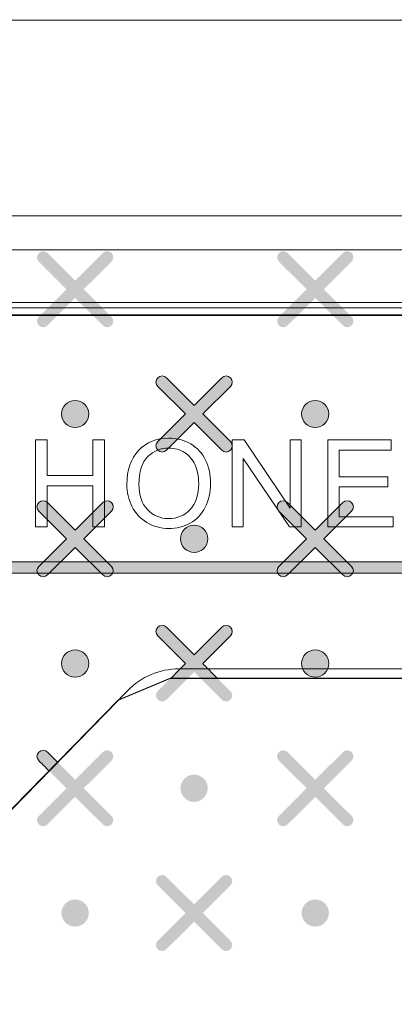
# Model space of a CAD drawing. Units: millimetres. Extents: x 0 to 1561, y 0 to 1020.
# Drawn here: x 493 to 498, y 633 to 647 of the extents above; entities that cross this region are included whole.
import ezdxf

# ---------------------------------------------------------------- set-up
doc = ezdxf.new("R2010")
doc.units = ezdxf.units.MM
doc.header["$PDSIZE"] = -1
doc.layers.add('레이어 1', color=7, linetype='Continuous', lineweight=0)
doc.styles.add('SLDTEXTSTYLE0', font='txt')
doc.dimstyles.new('ISO-25', dxfattribs={"dimtxt": 2.5, "dimasz": 2.5, "dimexe": 1.25, "dimexo": 0.625, "dimtad": 1, "dimtxsty": 'SLDTEXTSTYLE0', "dimcen": 2.5, "dimadec": 0, "dimazin": 0, "dimtfac": 1, "dimtmove": 0, "dimatfit": 3, "dimfxl": 1, "dimarcsym": 0})

# ---------------------------------------------------------------- blocks, each defined once
blk = doc.blocks.new('*D18')
at = {"color": 0, "lineweight": -2, "transparency": 16777216}
for p, q in [((487.636, 649.337), (549.317, 649.337)), ((548.067, 644.337), (548.067, 609.237)), ((492.789, 604.237), (549.317, 604.237))]:
    blk.add_line(p, q, dxfattribs=at)
at = {"color": 0, "transparency": 16777216}
for points in [[(547.234, 644.337), (548.901, 644.337), (548.067, 649.337)], [(547.234, 609.237), (548.901, 609.237), (548.067, 604.237)]]:
    blk.add_solid(points, dxfattribs=at)
at = {"layer": 'Defpoints', "color": 0, "transparency": 16777216}
for p in [(487.011, 649.337), (492.164, 604.237), (548.067, 604.237)]:
    blk.add_point(p, dxfattribs=at)
at = {"color": 0, "transparency": 16777216, "insert": (542.442, 626.639), "char_height": 10, "attachment_point": 5, "rotation": 90, "style": 'SLDTEXTSTYLE0'}
blk.add_mtext('44', dxfattribs=at)
blk = doc.blocks.new('Block_2')
at = {"layer": '레이어 1', "true_color": 0x89898a, "transparency": 33554687}
h = blk.add_hatch(color=252, dxfattribs=at)
edge = h.paths.add_edge_path()
edge.add_spline(control_points=[(167.5678, -303.051), (167.5678, -303.051), (167.5678, -303.051), (167.5678, -303.051), (167.5749, -303.058), (167.5748, -303.0696), (167.5677, -303.0766), (167.5677, -303.0766), (167.4852, -303.1589), (167.4852, -303.1589), (167.4852, -303.1589), (167.5677, -303.2412), (167.5677, -303.2412), (167.5748, -303.2482), (167.5748, -303.2597), (167.5677, -303.2668), (167.5606, -303.2739), (167.5491, -303.2739), (167.542, -303.2668), (167.542, -303.2668), (167.4596, -303.1844), (167.4596, -303.1844), (167.4596, -303.1844), (167.3771, -303.2668), (167.3771, -303.2668), (167.3701, -303.2739), (167.3586, -303.2739), (167.3515, -303.2668), (167.3443, -303.2598), (167.3443, -303.2482), (167.3515, -303.2412), (167.3515, -303.2412), (167.434, -303.1589), (167.434, -303.1589), (167.434, -303.1589), (167.3515, -303.0766), (167.3515, -303.0766), (167.3443, -303.0695), (167.3443, -303.058), (167.3515, -303.0509), (167.3585, -303.0439), (167.3701, -303.0439), (167.3771, -303.0509), (167.3771, -303.0509), (167.4596, -303.1333), (167.4596, -303.1333), (167.4596, -303.1333), (167.542, -303.051), (167.542, -303.051), (167.5491, -303.0439), (167.5607, -303.0439), (167.5678, -303.051)], knot_values=[0, 0, 0, 0, 1, 1, 1, 2, 2, 2, 3, 3, 3, 4, 4, 4, 5, 5, 5, 6, 6, 6, 7, 7, 7, 8, 8, 8, 9, 9, 9, 10, 10, 10, 11, 11, 11, 12, 12, 12, 13, 13, 13, 14, 14, 14, 15, 15, 15, 16, 16, 16, 17, 17, 17, 17], degree=3, periodic=0)
edge.add_line((167.5678, -303.051), (167.5678, -303.051))
h = blk.add_hatch(color=252, dxfattribs=at)
edge = h.paths.add_edge_path()
edge.add_spline(control_points=[(168.2821, -303.051), (168.2821, -303.051), (168.2821, -303.051), (168.2821, -303.051), (168.2892, -303.058), (168.2891, -303.0696), (168.282, -303.0766), (168.282, -303.0766), (168.1995, -303.1589), (168.1995, -303.1589), (168.1995, -303.1589), (168.282, -303.2412), (168.282, -303.2412), (168.2891, -303.2482), (168.2891, -303.2597), (168.282, -303.2668), (168.2749, -303.2739), (168.2634, -303.2739), (168.2564, -303.2668), (168.2564, -303.2668), (168.1739, -303.1844), (168.1739, -303.1844), (168.1739, -303.1844), (168.0914, -303.2668), (168.0914, -303.2668), (168.0844, -303.2739), (168.0729, -303.2739), (168.0658, -303.2668), (168.0587, -303.2598), (168.0587, -303.2482), (168.0658, -303.2412), (168.0658, -303.2412), (168.1483, -303.1589), (168.1483, -303.1589), (168.1483, -303.1589), (168.0658, -303.0766), (168.0658, -303.0766), (168.0587, -303.0695), (168.0586, -303.058), (168.0658, -303.0509), (168.0728, -303.0439), (168.0844, -303.0439), (168.0914, -303.0509), (168.0914, -303.0509), (168.1739, -303.1333), (168.1739, -303.1333), (168.1739, -303.1333), (168.2564, -303.051), (168.2564, -303.051), (168.2634, -303.0439), (168.275, -303.0439), (168.2821, -303.051)], knot_values=[0, 0, 0, 0, 1, 1, 1, 2, 2, 2, 3, 3, 3, 4, 4, 4, 5, 5, 5, 6, 6, 6, 7, 7, 7, 8, 8, 8, 9, 9, 9, 10, 10, 10, 11, 11, 11, 12, 12, 12, 13, 13, 13, 14, 14, 14, 15, 15, 15, 16, 16, 16, 17, 17, 17, 17], degree=3, periodic=0)
edge.add_line((168.2821, -303.051), (168.2821, -303.051))
h = blk.add_hatch(color=252, dxfattribs=at)
edge = h.paths.add_edge_path()
edge.add_spline(control_points=[(167.9217, -303.4227), (167.9217, -303.4227), (167.9217, -303.4227), (167.9217, -303.4227), (167.9288, -303.4296), (167.9288, -303.4412), (167.9216, -303.4482), (167.9216, -303.4482), (167.8392, -303.5305), (167.8392, -303.5305), (167.8392, -303.5305), (167.9216, -303.6128), (167.9216, -303.6128), (167.9288, -303.6198), (167.9288, -303.6314), (167.9216, -303.6384), (167.9146, -303.6455), (167.9031, -303.6455), (167.896, -303.6384), (167.896, -303.6384), (167.8135, -303.5561), (167.8135, -303.5561), (167.8135, -303.5561), (167.7311, -303.6384), (167.7311, -303.6384), (167.724, -303.6455), (167.7125, -303.6455), (167.7055, -303.6384), (167.6983, -303.6314), (167.6983, -303.6198), (167.7055, -303.6128), (167.7055, -303.6128), (167.7879, -303.5305), (167.7879, -303.5305), (167.7879, -303.5305), (167.7055, -303.4482), (167.7055, -303.4482), (167.6983, -303.4411), (167.6983, -303.4296), (167.7055, -303.4226), (167.7125, -303.4155), (167.724, -303.4155), (167.731, -303.4226), (167.731, -303.4226), (167.8136, -303.505), (167.8136, -303.505), (167.8136, -303.505), (167.896, -303.4227), (167.896, -303.4227), (167.9031, -303.4155), (167.9146, -303.4155), (167.9217, -303.4227)], knot_values=[0, 0, 0, 0, 1, 1, 1, 2, 2, 2, 3, 3, 3, 4, 4, 4, 5, 5, 5, 6, 6, 6, 7, 7, 7, 8, 8, 8, 9, 9, 9, 10, 10, 10, 11, 11, 11, 12, 12, 12, 13, 13, 13, 14, 14, 14, 15, 15, 15, 16, 16, 16, 17, 17, 17, 17], degree=3, periodic=0)
edge.add_line((167.9217, -303.4227), (167.9217, -303.4227))
h = blk.add_hatch(color=252, dxfattribs=at)
edge = h.paths.add_edge_path()
edge.add_spline(control_points=[(167.4596, -303.49), (167.482, -303.49), (167.5002, -303.5081), (167.5002, -303.5305), (167.5002, -303.5528), (167.482, -303.571), (167.4596, -303.571), (167.4372, -303.571), (167.419, -303.5528), (167.419, -303.5305), (167.419, -303.5081), (167.4372, -303.49), (167.4596, -303.49)], knot_values=[0, 0, 0, 0, 1, 1, 1, 2, 2, 2, 3, 3, 3, 4, 4, 4, 4], degree=3, periodic=0)
edge.add_line((167.4596, -303.49), (167.4596, -303.49))
h = blk.add_hatch(color=252, dxfattribs=at)
edge = h.paths.add_edge_path()
edge.add_spline(control_points=[(168.1739, -303.49), (168.1963, -303.49), (168.2145, -303.5081), (168.2145, -303.5305), (168.2145, -303.5528), (168.1963, -303.571), (168.1739, -303.571), (168.1515, -303.571), (168.1334, -303.5528), (168.1334, -303.5305), (168.1334, -303.5081), (168.1515, -303.49), (168.1739, -303.49)], knot_values=[0, 0, 0, 0, 1, 1, 1, 2, 2, 2, 3, 3, 3, 4, 4, 4, 4], degree=3, periodic=0)
edge.add_line((168.1739, -303.49), (168.1739, -303.49))
h = blk.add_hatch(color=252, dxfattribs=at)
edge = h.paths.add_edge_path()
edge.add_spline(control_points=[(167.5678, -303.7943), (167.5678, -303.7943), (167.5678, -303.7943), (167.5678, -303.7943), (167.5749, -303.8013), (167.5748, -303.8128), (167.5677, -303.8198), (167.5677, -303.8198), (167.4852, -303.9021), (167.4852, -303.9021), (167.4852, -303.9021), (167.5677, -303.9845), (167.5677, -303.9845), (167.5748, -303.9915), (167.5748, -304.003), (167.5677, -304.01), (167.5606, -304.0171), (167.5491, -304.0171), (167.542, -304.01), (167.542, -304.01), (167.4596, -303.9277), (167.4596, -303.9277), (167.4596, -303.9277), (167.3771, -304.01), (167.3771, -304.01), (167.3701, -304.0171), (167.3586, -304.0171), (167.3515, -304.01), (167.3443, -304.003), (167.3443, -303.9915), (167.3515, -303.9845), (167.3515, -303.9845), (167.434, -303.9021), (167.434, -303.9021), (167.434, -303.9021), (167.3515, -303.8198), (167.3515, -303.8198), (167.3443, -303.8128), (167.3443, -303.8013), (167.3515, -303.7942), (167.3585, -303.7871), (167.3701, -303.7871), (167.3771, -303.7942), (167.3771, -303.7942), (167.4596, -303.8766), (167.4596, -303.8766), (167.4596, -303.8766), (167.542, -303.7943), (167.542, -303.7943), (167.5491, -303.7871), (167.5607, -303.7871), (167.5678, -303.7943)], knot_values=[0, 0, 0, 0, 1, 1, 1, 2, 2, 2, 3, 3, 3, 4, 4, 4, 5, 5, 5, 6, 6, 6, 7, 7, 7, 8, 8, 8, 9, 9, 9, 10, 10, 10, 11, 11, 11, 12, 12, 12, 13, 13, 13, 14, 14, 14, 15, 15, 15, 16, 16, 16, 17, 17, 17, 17], degree=3, periodic=0)
edge.add_line((167.5678, -303.7943), (167.5678, -303.7943))
h = blk.add_hatch(color=252, dxfattribs=at)
edge = h.paths.add_edge_path()
edge.add_spline(control_points=[(168.2821, -303.7943), (168.2821, -303.7943), (168.2821, -303.7943), (168.2821, -303.7943), (168.2892, -303.8013), (168.2891, -303.8128), (168.282, -303.8198), (168.282, -303.8198), (168.1995, -303.9021), (168.1995, -303.9021), (168.1995, -303.9021), (168.282, -303.9845), (168.282, -303.9845), (168.2891, -303.9915), (168.2891, -304.003), (168.282, -304.01), (168.2749, -304.0171), (168.2634, -304.0171), (168.2564, -304.01), (168.2564, -304.01), (168.1739, -303.9277), (168.1739, -303.9277), (168.1739, -303.9277), (168.0914, -304.01), (168.0914, -304.01), (168.0844, -304.0171), (168.0729, -304.0171), (168.0658, -304.01), (168.0587, -304.003), (168.0587, -303.9915), (168.0658, -303.9845), (168.0658, -303.9845), (168.1483, -303.9021), (168.1483, -303.9021), (168.1483, -303.9021), (168.0658, -303.8198), (168.0658, -303.8198), (168.0587, -303.8128), (168.0586, -303.8013), (168.0658, -303.7942), (168.0728, -303.7871), (168.0844, -303.7871), (168.0914, -303.7942), (168.0914, -303.7942), (168.1739, -303.8766), (168.1739, -303.8766), (168.1739, -303.8766), (168.2564, -303.7943), (168.2564, -303.7943), (168.2634, -303.7871), (168.275, -303.7871), (168.2821, -303.7943)], knot_values=[0, 0, 0, 0, 1, 1, 1, 2, 2, 2, 3, 3, 3, 4, 4, 4, 5, 5, 5, 6, 6, 6, 7, 7, 7, 8, 8, 8, 9, 9, 9, 10, 10, 10, 11, 11, 11, 12, 12, 12, 13, 13, 13, 14, 14, 14, 15, 15, 15, 16, 16, 16, 17, 17, 17, 17], degree=3, periodic=0)
edge.add_line((168.2821, -303.7943), (168.2821, -303.7943))
h = blk.add_hatch(color=252, dxfattribs=at)
edge = h.paths.add_edge_path()
edge.add_spline(control_points=[(167.8136, -303.8616), (167.836, -303.8616), (167.8541, -303.8798), (167.8541, -303.9021), (167.8541, -303.9245), (167.836, -303.9426), (167.8136, -303.9426), (167.7912, -303.9426), (167.773, -303.9245), (167.773, -303.9021), (167.773, -303.8798), (167.7912, -303.8616), (167.8136, -303.8616)], knot_values=[0, 0, 0, 0, 1, 1, 1, 2, 2, 2, 3, 3, 3, 4, 4, 4, 4], degree=3, periodic=0)
edge.add_line((167.8136, -303.8616), (167.8136, -303.8616))
h = blk.add_hatch(color=252, dxfattribs=at)
edge = h.paths.add_edge_path()
edge.add_spline(control_points=[(167.9217, -304.1659), (167.9217, -304.1659), (167.9217, -304.1659), (167.9217, -304.1659), (167.9288, -304.1729), (167.9288, -304.1844), (167.9216, -304.1914), (167.9216, -304.1914), (167.8392, -304.2737), (167.8392, -304.2737), (167.8392, -304.2737), (167.9216, -304.3561), (167.9216, -304.3561), (167.9288, -304.3631), (167.9288, -304.3746), (167.9216, -304.3816), (167.9146, -304.3888), (167.9031, -304.3888), (167.896, -304.3816), (167.896, -304.3816), (167.8135, -304.2993), (167.8135, -304.2993), (167.8135, -304.2993), (167.7311, -304.3816), (167.7311, -304.3816), (167.724, -304.3888), (167.7125, -304.3888), (167.7055, -304.3816), (167.6983, -304.3747), (167.6983, -304.3631), (167.7055, -304.3561), (167.7055, -304.3561), (167.7879, -304.2738), (167.7879, -304.2738), (167.7879, -304.2738), (167.7055, -304.1914), (167.7055, -304.1914), (167.6983, -304.1844), (167.6983, -304.1729), (167.7055, -304.1658), (167.7125, -304.1588), (167.724, -304.1588), (167.731, -304.1658), (167.731, -304.1658), (167.8136, -304.2482), (167.8136, -304.2482), (167.8136, -304.2482), (167.896, -304.1659), (167.896, -304.1659), (167.9031, -304.1588), (167.9146, -304.1588), (167.9217, -304.1659)], knot_values=[0, 0, 0, 0, 1, 1, 1, 2, 2, 2, 3, 3, 3, 4, 4, 4, 5, 5, 5, 6, 6, 6, 7, 7, 7, 8, 8, 8, 9, 9, 9, 10, 10, 10, 11, 11, 11, 12, 12, 12, 13, 13, 13, 14, 14, 14, 15, 15, 15, 16, 16, 16, 17, 17, 17, 17], degree=3, periodic=0)
edge.add_line((167.9217, -304.1659), (167.9217, -304.1659))
h = blk.add_hatch(color=252, dxfattribs=at)
edge = h.paths.add_edge_path()
edge.add_spline(control_points=[(167.4596, -304.2333), (167.482, -304.2333), (167.5002, -304.2514), (167.5002, -304.2737), (167.5002, -304.2961), (167.482, -304.3142), (167.4596, -304.3142), (167.4372, -304.3142), (167.419, -304.2961), (167.419, -304.2737), (167.419, -304.2514), (167.4372, -304.2333), (167.4596, -304.2333)], knot_values=[0, 0, 0, 0, 1, 1, 1, 2, 2, 2, 3, 3, 3, 4, 4, 4, 4], degree=3, periodic=0)
edge.add_line((167.4596, -304.2333), (167.4596, -304.2333))
h = blk.add_hatch(color=252, dxfattribs=at)
edge = h.paths.add_edge_path()
edge.add_spline(control_points=[(168.1739, -304.2333), (168.1963, -304.2333), (168.2145, -304.2514), (168.2145, -304.2737), (168.2145, -304.2961), (168.1963, -304.3142), (168.1739, -304.3142), (168.1515, -304.3142), (168.1334, -304.2961), (168.1334, -304.2737), (168.1334, -304.2514), (168.1515, -304.2333), (168.1739, -304.2333)], knot_values=[0, 0, 0, 0, 1, 1, 1, 2, 2, 2, 3, 3, 3, 4, 4, 4, 4], degree=3, periodic=0)
edge.add_line((168.1739, -304.2333), (168.1739, -304.2333))
h = blk.add_hatch(color=252, dxfattribs=at)
edge = h.paths.add_edge_path()
edge.add_spline(control_points=[(167.5678, -304.5375), (167.5678, -304.5375), (167.5678, -304.5375), (167.5678, -304.5375), (167.5749, -304.5445), (167.5748, -304.5561), (167.5677, -304.5631), (167.5677, -304.5631), (167.4852, -304.6453), (167.4852, -304.6453), (167.4852, -304.6453), (167.5677, -304.7277), (167.5677, -304.7277), (167.5748, -304.7347), (167.5748, -304.7462), (167.5677, -304.7532), (167.5606, -304.7604), (167.5491, -304.7604), (167.542, -304.7532), (167.542, -304.7532), (167.4596, -304.6709), (167.4596, -304.6709), (167.4596, -304.6709), (167.3771, -304.7532), (167.3771, -304.7532), (167.3701, -304.7604), (167.3586, -304.7604), (167.3515, -304.7532), (167.3443, -304.7463), (167.3443, -304.7347), (167.3515, -304.7277), (167.3515, -304.7277), (167.434, -304.6454), (167.434, -304.6454), (167.434, -304.6454), (167.3515, -304.5631), (167.3515, -304.5631), (167.3443, -304.556), (167.3443, -304.5445), (167.3515, -304.5374), (167.3585, -304.5304), (167.3701, -304.5304), (167.3771, -304.5374), (167.3771, -304.5374), (167.4596, -304.6198), (167.4596, -304.6198), (167.4596, -304.6198), (167.542, -304.5375), (167.542, -304.5375), (167.5491, -304.5304), (167.5607, -304.5304), (167.5678, -304.5375)], knot_values=[0, 0, 0, 0, 1, 1, 1, 2, 2, 2, 3, 3, 3, 4, 4, 4, 5, 5, 5, 6, 6, 6, 7, 7, 7, 8, 8, 8, 9, 9, 9, 10, 10, 10, 11, 11, 11, 12, 12, 12, 13, 13, 13, 14, 14, 14, 15, 15, 15, 16, 16, 16, 17, 17, 17, 17], degree=3, periodic=0)
edge.add_line((167.5678, -304.5375), (167.5678, -304.5375))
h = blk.add_hatch(color=252, dxfattribs=at)
edge = h.paths.add_edge_path()
edge.add_spline(control_points=[(168.2821, -304.5375), (168.2821, -304.5375), (168.2821, -304.5375), (168.2821, -304.5375), (168.2892, -304.5445), (168.2891, -304.5561), (168.282, -304.5631), (168.282, -304.5631), (168.1995, -304.6453), (168.1995, -304.6453), (168.1995, -304.6453), (168.282, -304.7277), (168.282, -304.7277), (168.2891, -304.7347), (168.2891, -304.7462), (168.282, -304.7532), (168.2749, -304.7604), (168.2634, -304.7604), (168.2564, -304.7532), (168.2564, -304.7532), (168.1739, -304.6709), (168.1739, -304.6709), (168.1739, -304.6709), (168.0914, -304.7532), (168.0914, -304.7532), (168.0844, -304.7604), (168.0729, -304.7604), (168.0658, -304.7532), (168.0587, -304.7463), (168.0587, -304.7347), (168.0658, -304.7277), (168.0658, -304.7277), (168.1483, -304.6454), (168.1483, -304.6454), (168.1483, -304.6454), (168.0658, -304.5631), (168.0658, -304.5631), (168.0587, -304.556), (168.0586, -304.5445), (168.0658, -304.5374), (168.0728, -304.5304), (168.0844, -304.5304), (168.0914, -304.5374), (168.0914, -304.5374), (168.1739, -304.6198), (168.1739, -304.6198), (168.1739, -304.6198), (168.2564, -304.5375), (168.2564, -304.5375), (168.2634, -304.5304), (168.275, -304.5304), (168.2821, -304.5375)], knot_values=[0, 0, 0, 0, 1, 1, 1, 2, 2, 2, 3, 3, 3, 4, 4, 4, 5, 5, 5, 6, 6, 6, 7, 7, 7, 8, 8, 8, 9, 9, 9, 10, 10, 10, 11, 11, 11, 12, 12, 12, 13, 13, 13, 14, 14, 14, 15, 15, 15, 16, 16, 16, 17, 17, 17, 17], degree=3, periodic=0)
edge.add_line((168.2821, -304.5375), (168.2821, -304.5375))
h = blk.add_hatch(color=252, dxfattribs=at)
edge = h.paths.add_edge_path()
edge.add_spline(control_points=[(167.8136, -304.6049), (167.836, -304.6049), (167.8541, -304.623), (167.8541, -304.6454), (167.8541, -304.6677), (167.836, -304.6858), (167.8136, -304.6858), (167.7912, -304.6858), (167.773, -304.6677), (167.773, -304.6454), (167.773, -304.623), (167.7912, -304.6049), (167.8136, -304.6049)], knot_values=[0, 0, 0, 0, 1, 1, 1, 2, 2, 2, 3, 3, 3, 4, 4, 4, 4], degree=3, periodic=0)
edge.add_line((167.8136, -304.6049), (167.8136, -304.6049))
h = blk.add_hatch(color=252, dxfattribs=at)
edge = h.paths.add_edge_path()
edge.add_spline(control_points=[(167.9217, -304.9091), (167.9217, -304.9091), (167.9217, -304.9091), (167.9217, -304.9091), (167.9288, -304.9161), (167.9288, -304.9277), (167.9216, -304.9347), (167.9216, -304.9347), (167.8392, -305.017), (167.8392, -305.017), (167.8392, -305.017), (167.9216, -305.0993), (167.9216, -305.0993), (167.9288, -305.1063), (167.9288, -305.1179), (167.9216, -305.1249), (167.9146, -305.132), (167.9031, -305.132), (167.896, -305.1249), (167.896, -305.1249), (167.8135, -305.0425), (167.8135, -305.0425), (167.8135, -305.0425), (167.7311, -305.1249), (167.7311, -305.1249), (167.724, -305.132), (167.7125, -305.132), (167.7055, -305.1249), (167.6983, -305.1179), (167.6983, -305.1063), (167.7055, -305.0993), (167.7055, -305.0993), (167.7879, -305.017), (167.7879, -305.017), (167.7879, -305.017), (167.7055, -304.9347), (167.7055, -304.9347), (167.6983, -304.9276), (167.6983, -304.9161), (167.7055, -304.909), (167.7125, -304.902), (167.724, -304.902), (167.731, -304.909), (167.731, -304.909), (167.8136, -304.9914), (167.8136, -304.9914), (167.8136, -304.9914), (167.896, -304.9091), (167.896, -304.9091), (167.9031, -304.902), (167.9146, -304.902), (167.9217, -304.9091)], knot_values=[0, 0, 0, 0, 1, 1, 1, 2, 2, 2, 3, 3, 3, 4, 4, 4, 5, 5, 5, 6, 6, 6, 7, 7, 7, 8, 8, 8, 9, 9, 9, 10, 10, 10, 11, 11, 11, 12, 12, 12, 13, 13, 13, 14, 14, 14, 15, 15, 15, 16, 16, 16, 17, 17, 17, 17], degree=3, periodic=0)
edge.add_line((167.9217, -304.9091), (167.9217, -304.9091))
h = blk.add_hatch(color=252, dxfattribs=at)
edge = h.paths.add_edge_path()
edge.add_spline(control_points=[(167.4596, -304.9765), (167.482, -304.9765), (167.5002, -304.9946), (167.5002, -305.017), (167.5002, -305.0393), (167.482, -305.0574), (167.4596, -305.0574), (167.4372, -305.0574), (167.419, -305.0393), (167.419, -305.017), (167.419, -304.9946), (167.4372, -304.9765), (167.4596, -304.9765)], knot_values=[0, 0, 0, 0, 1, 1, 1, 2, 2, 2, 3, 3, 3, 4, 4, 4, 4], degree=3, periodic=0)
edge.add_line((167.4596, -304.9765), (167.4596, -304.9765))
h = blk.add_hatch(color=252, dxfattribs=at)
edge = h.paths.add_edge_path()
edge.add_spline(control_points=[(168.1739, -304.9765), (168.1963, -304.9765), (168.2145, -304.9946), (168.2145, -305.017), (168.2145, -305.0393), (168.1963, -305.0574), (168.1739, -305.0574), (168.1515, -305.0574), (168.1334, -305.0393), (168.1334, -305.017), (168.1334, -304.9946), (168.1515, -304.9765), (168.1739, -304.9765)], knot_values=[0, 0, 0, 0, 1, 1, 1, 2, 2, 2, 3, 3, 3, 4, 4, 4, 4], degree=3, periodic=0)
edge.add_line((168.1739, -304.9765), (168.1739, -304.9765))
at = {"layer": '레이어 1'}
for points, knots in [([(131.3906, -304.3169), (131.3906, -304.3169), (131.4255, -303.9626), (131.4255, -303.9626), (131.4976, -303.4753), (131.9086, -303.2245), (132.2387, -303.235), (132.2387, -303.235), (170.89, -303.2351), (170.89, -303.2351), (171.2968, -303.239), (171.6538, -303.5303), (171.7046, -303.9851), (171.7046, -303.9851), (171.7381, -304.3169), (171.7381, -304.3169), (171.7381, -304.3169), (167.7423, -304.3169), (167.7423, -304.3169), (167.7423, -304.3169), (167.5882, -304.3817), (167.5882, -304.3817), (167.5882, -304.3817), (166.8133, -305.1751), (166.8133, -305.1751), (166.8133, -305.1751), (166.6592, -305.2399), (166.6592, -305.2399), (166.6592, -305.2399), (136.4695, -305.2399), (136.4695, -305.2399), (136.4136, -305.2402), (136.3619, -305.2199), (136.3154, -305.1751), (136.3154, -305.1751), (135.5406, -304.3817), (135.5406, -304.3817), (135.5089, -304.3503), (135.4564, -304.3191), (135.3864, -304.3169), (135.3864, -304.3169), (131.3906, -304.3169), (131.3906, -304.3169)], [0, 0, 0, 0, 1, 1, 1, 2, 2, 2, 3, 3, 3, 4, 4, 4, 5, 5, 5, 6, 6, 6, 7, 7, 7, 8, 8, 8, 9, 9, 9, 10, 10, 10, 11, 11, 11, 12, 12, 12, 13, 13, 13, 14, 14, 14, 14]), ([(167.9217, -303.4227), (167.9217, -303.4227), (167.9217, -303.4227), (167.9217, -303.4227), (167.9288, -303.4296), (167.9288, -303.4412), (167.9216, -303.4482), (167.9216, -303.4482), (167.8392, -303.5305), (167.8392, -303.5305), (167.8392, -303.5305), (167.9216, -303.6128), (167.9216, -303.6128), (167.9288, -303.6198), (167.9288, -303.6314), (167.9216, -303.6384), (167.9146, -303.6455), (167.9031, -303.6455), (167.896, -303.6384), (167.896, -303.6384), (167.8135, -303.5561), (167.8135, -303.5561), (167.8135, -303.5561), (167.7311, -303.6384), (167.7311, -303.6384), (167.724, -303.6455), (167.7125, -303.6455), (167.7055, -303.6384), (167.6983, -303.6314), (167.6983, -303.6198), (167.7055, -303.6128), (167.7055, -303.6128), (167.7879, -303.5305), (167.7879, -303.5305), (167.7879, -303.5305), (167.7055, -303.4482), (167.7055, -303.4482), (167.6983, -303.4411), (167.6983, -303.4296), (167.7055, -303.4226), (167.7125, -303.4155), (167.724, -303.4155), (167.731, -303.4226), (167.731, -303.4226), (167.8136, -303.505), (167.8136, -303.505), (167.8136, -303.505), (167.896, -303.4227), (167.896, -303.4227), (167.9031, -303.4155), (167.9146, -303.4155), (167.9217, -303.4227)], [0, 0, 0, 0, 1, 1, 1, 2, 2, 2, 3, 3, 3, 4, 4, 4, 5, 5, 5, 6, 6, 6, 7, 7, 7, 8, 8, 8, 9, 9, 9, 10, 10, 10, 11, 11, 11, 12, 12, 12, 13, 13, 13, 14, 14, 14, 15, 15, 15, 16, 16, 16, 17, 17, 17, 17]), ([(167.4596, -303.49), (167.482, -303.49), (167.5002, -303.5081), (167.5002, -303.5305), (167.5002, -303.5528), (167.482, -303.571), (167.4596, -303.571), (167.4372, -303.571), (167.419, -303.5528), (167.419, -303.5305), (167.419, -303.5081), (167.4372, -303.49), (167.4596, -303.49)], [0, 0, 0, 0, 1, 1, 1, 2, 2, 2, 3, 3, 3, 4, 4, 4, 4]), ([(168.1739, -303.49), (168.1963, -303.49), (168.2145, -303.5081), (168.2145, -303.5305), (168.2145, -303.5528), (168.1963, -303.571), (168.1739, -303.571), (168.1515, -303.571), (168.1334, -303.5528), (168.1334, -303.5305), (168.1334, -303.5081), (168.1515, -303.49), (168.1739, -303.49)], [0, 0, 0, 0, 1, 1, 1, 2, 2, 2, 3, 3, 3, 4, 4, 4, 4]), ([(167.5678, -303.7943), (167.5678, -303.7943), (167.5678, -303.7943), (167.5678, -303.7943), (167.5749, -303.8013), (167.5748, -303.8128), (167.5677, -303.8198), (167.5677, -303.8198), (167.4852, -303.9021), (167.4852, -303.9021), (167.4852, -303.9021), (167.5677, -303.9845), (167.5677, -303.9845), (167.5748, -303.9915), (167.5748, -304.003), (167.5677, -304.01), (167.5606, -304.0171), (167.5491, -304.0171), (167.542, -304.01), (167.542, -304.01), (167.4596, -303.9277), (167.4596, -303.9277), (167.4596, -303.9277), (167.3771, -304.01), (167.3771, -304.01), (167.3701, -304.0171), (167.3586, -304.0171), (167.3515, -304.01), (167.3443, -304.003), (167.3443, -303.9915), (167.3515, -303.9845), (167.3515, -303.9845), (167.434, -303.9021), (167.434, -303.9021), (167.434, -303.9021), (167.3515, -303.8198), (167.3515, -303.8198), (167.3443, -303.8128), (167.3443, -303.8013), (167.3515, -303.7942), (167.3585, -303.7871), (167.3701, -303.7871), (167.3771, -303.7942), (167.3771, -303.7942), (167.4596, -303.8766), (167.4596, -303.8766), (167.4596, -303.8766), (167.542, -303.7943), (167.542, -303.7943), (167.5491, -303.7871), (167.5607, -303.7871), (167.5678, -303.7943)], [0, 0, 0, 0, 1, 1, 1, 2, 2, 2, 3, 3, 3, 4, 4, 4, 5, 5, 5, 6, 6, 6, 7, 7, 7, 8, 8, 8, 9, 9, 9, 10, 10, 10, 11, 11, 11, 12, 12, 12, 13, 13, 13, 14, 14, 14, 15, 15, 15, 16, 16, 16, 17, 17, 17, 17]), ([(168.2821, -303.7943), (168.2821, -303.7943), (168.2821, -303.7943), (168.2821, -303.7943), (168.2892, -303.8013), (168.2891, -303.8128), (168.282, -303.8198), (168.282, -303.8198), (168.1995, -303.9021), (168.1995, -303.9021), (168.1995, -303.9021), (168.282, -303.9845), (168.282, -303.9845), (168.2891, -303.9915), (168.2891, -304.003), (168.282, -304.01), (168.2749, -304.0171), (168.2634, -304.0171), (168.2564, -304.01), (168.2564, -304.01), (168.1739, -303.9277), (168.1739, -303.9277), (168.1739, -303.9277), (168.0914, -304.01), (168.0914, -304.01), (168.0844, -304.0171), (168.0729, -304.0171), (168.0658, -304.01), (168.0587, -304.003), (168.0587, -303.9915), (168.0658, -303.9845), (168.0658, -303.9845), (168.1483, -303.9021), (168.1483, -303.9021), (168.1483, -303.9021), (168.0658, -303.8198), (168.0658, -303.8198), (168.0587, -303.8128), (168.0586, -303.8013), (168.0658, -303.7942), (168.0728, -303.7871), (168.0844, -303.7871), (168.0914, -303.7942), (168.0914, -303.7942), (168.1739, -303.8766), (168.1739, -303.8766), (168.1739, -303.8766), (168.2564, -303.7943), (168.2564, -303.7943), (168.2634, -303.7871), (168.275, -303.7871), (168.2821, -303.7943)], [0, 0, 0, 0, 1, 1, 1, 2, 2, 2, 3, 3, 3, 4, 4, 4, 5, 5, 5, 6, 6, 6, 7, 7, 7, 8, 8, 8, 9, 9, 9, 10, 10, 10, 11, 11, 11, 12, 12, 12, 13, 13, 13, 14, 14, 14, 15, 15, 15, 16, 16, 16, 17, 17, 17, 17]), ([(167.8136, -303.8616), (167.836, -303.8616), (167.8541, -303.8798), (167.8541, -303.9021), (167.8541, -303.9245), (167.836, -303.9426), (167.8136, -303.9426), (167.7912, -303.9426), (167.773, -303.9245), (167.773, -303.9021), (167.773, -303.8798), (167.7912, -303.8616), (167.8136, -303.8616)], [0, 0, 0, 0, 1, 1, 1, 2, 2, 2, 3, 3, 3, 4, 4, 4, 4]), ([(167.4596, -304.2333), (167.482, -304.2333), (167.5002, -304.2514), (167.5002, -304.2737), (167.5002, -304.2961), (167.482, -304.3142), (167.4596, -304.3142), (167.4372, -304.3142), (167.419, -304.2961), (167.419, -304.2737), (167.419, -304.2514), (167.4372, -304.2333), (167.4596, -304.2333)], [0, 0, 0, 0, 1, 1, 1, 2, 2, 2, 3, 3, 3, 4, 4, 4, 4]), ([(168.1739, -304.2333), (168.1963, -304.2333), (168.2145, -304.2514), (168.2145, -304.2737), (168.2145, -304.2961), (168.1963, -304.3142), (168.1739, -304.3142), (168.1515, -304.3142), (168.1334, -304.2961), (168.1334, -304.2737), (168.1334, -304.2514), (168.1515, -304.2333), (168.1739, -304.2333)], [0, 0, 0, 0, 1, 1, 1, 2, 2, 2, 3, 3, 3, 4, 4, 4, 4])]:
    blk.add_open_spline(points, degree=3, knots=knots, dxfattribs=at)
for points in [[(167.7055, -304.1914), (167.6983, -304.1844), (167.6983, -304.1729), (167.7055, -304.1658)], [(167.7055, -304.1658), (167.7125, -304.1588), (167.724, -304.1588), (167.731, -304.1658)], [(167.731, -304.1658), (167.731, -304.1658), (167.8136, -304.2482), (167.8136, -304.2482)], [(167.8136, -304.2482), (167.8136, -304.2482), (167.896, -304.1659), (167.896, -304.1659)], [(167.896, -304.1659), (167.9031, -304.1588), (167.9146, -304.1588), (167.9217, -304.1659)], [(167.9217, -304.1659), (167.9288, -304.1729), (167.9288, -304.1844), (167.9216, -304.1914)], [(167.7879, -304.2738), (167.7879, -304.2738), (167.7055, -304.1914), (167.7055, -304.1914)], [(167.9216, -304.1914), (167.9216, -304.1914), (167.8392, -304.2737), (167.8392, -304.2737)], [(167.7448, -304.3169), (167.766, -304.2957), (167.7879, -304.2738), (167.7879, -304.2738)], [(167.8392, -304.2737), (167.8392, -304.2737), (167.8611, -304.2957), (167.8824, -304.3169)], [(167.3515, -304.5631), (167.3443, -304.556), (167.3443, -304.5445), (167.3515, -304.5374)], [(167.3515, -304.5374), (167.3585, -304.5304), (167.3701, -304.5304), (167.3771, -304.5374)], [(167.3771, -304.5374), (167.3771, -304.5374), (167.3908, -304.5511), (167.407, -304.5673)], [(167.3817, -304.5932), (167.3653, -304.5769), (167.3515, -304.5631), (167.3515, -304.5631)]]:
    blk.add_open_spline(points, degree=3, dxfattribs=at)

msp = doc.modelspace()

# ---------------------------------------------------------------- hatches: boundary and pattern name
at = {"layer": '레이어 1', "true_color": 0xd19cc7, "transparency": 33554687}
h = msp.add_hatch(color=9, dxfattribs=at)
h.dxf.hatch_style = 2
h.paths.add_polyline_path([(508.623, 639.217), (458.686, 639.217), (458.686, 639.376), (508.623, 639.376)])

# ---------------------------------------------------------------- linework, layer by layer
at = {"layer": '레이어 1', "lineweight": 5}
for p, q in [((514.68, 647.069), (321.758, 647.069)), ((510.327, 644.291), (326.11, 644.291)), ((510.327, 643.81), (326.11, 643.81)), ((326.11, 643.061), (510.327, 643.061)), ((326.11, 642.986), (510.327, 642.986)), ((514.377, 637.857), (495.325, 637.857)), ((494.59, 637.547), (490.897, 633.759))]:
    msp.add_line(p, q, dxfattribs=at)
at = {"layer": '레이어 1'}
msp.add_lwpolyline([(508.623, 639.217), (458.686, 639.217), (458.686, 639.376), (508.623, 639.376)], close=True, dxfattribs=at)
for points, knots in [([(321.892, 637.727), (321.892, 637.727), (322.058, 639.416), (322.058, 639.416), (322.402, 641.739), (324.361, 642.935), (325.935, 642.885), (325.935, 642.885), (510.203, 642.884), (510.203, 642.884), (512.142, 642.865), (513.844, 641.477), (514.087, 639.309), (514.087, 639.309), (514.246, 637.727), (514.246, 637.727), (514.246, 637.727), (495.196, 637.727), (495.196, 637.727), (495.196, 637.727), (494.462, 637.418), (494.462, 637.418), (494.462, 637.418), (490.767, 633.635), (490.767, 633.635), (490.767, 633.635), (490.033, 633.326), (490.033, 633.326), (490.033, 633.326), (346.105, 633.326), (346.105, 633.326), (345.839, 633.325), (345.592, 633.422), (345.37, 633.635), (345.37, 633.635), (341.677, 637.418), (341.677, 637.418), (341.525, 637.567), (341.275, 637.716), (340.941, 637.727), (340.941, 637.727), (321.892, 637.727), (321.892, 637.727)], [0, 0, 0, 0, 1, 1, 1, 2, 2, 2, 3, 3, 3, 4, 4, 4, 5, 5, 5, 6, 6, 6, 7, 7, 7, 8, 8, 8, 9, 9, 9, 10, 10, 10, 11, 11, 11, 12, 12, 12, 13, 13, 13, 14, 14, 14, 14]), ([(493.289, 639.872), (493.289, 639.872), (493.289, 641.111), (493.289, 641.111), (493.289, 641.111), (493.454, 641.111), (493.454, 641.111), (493.454, 641.111), (493.454, 640.602), (493.454, 640.602), (493.454, 640.602), (494.099, 640.602), (494.099, 640.602), (494.099, 640.602), (494.099, 641.111), (494.099, 641.111), (494.099, 641.111), (494.263, 641.111), (494.263, 641.111), (494.263, 641.111), (494.263, 639.872), (494.263, 639.872), (494.263, 639.872), (494.099, 639.872), (494.099, 639.872), (494.099, 639.872), (494.099, 640.456), (494.099, 640.456), (494.099, 640.456), (493.454, 640.456), (493.454, 640.456), (493.454, 640.456), (493.454, 639.872), (493.454, 639.872), (493.454, 639.872), (493.289, 639.872), (493.289, 639.872)], [0, 0, 0, 0, 1, 1, 1, 2, 2, 2, 3, 3, 3, 4, 4, 4, 5, 5, 5, 6, 6, 6, 7, 7, 7, 8, 8, 8, 9, 9, 9, 10, 10, 10, 11, 11, 11, 12, 12, 12, 12]), ([(494.583, 640.475), (494.583, 640.681), (494.638, 640.842), (494.749, 640.959), (494.86, 641.075), (495.002, 641.133), (495.178, 641.133), (495.292, 641.133), (495.396, 641.105), (495.488, 641.051), (495.58, 640.996), (495.65, 640.92), (495.698, 640.822), (495.747, 640.725), (495.77, 640.613), (495.77, 640.49), (495.77, 640.364), (495.745, 640.252), (495.694, 640.152), (495.644, 640.053), (495.572, 639.978), (495.479, 639.927), (495.385, 639.876), (495.285, 639.851), (495.177, 639.851), (495.06, 639.851), (494.956, 639.879), (494.864, 639.935), (494.771, 639.992), (494.702, 640.068), (494.654, 640.166), (494.607, 640.264), (494.583, 640.366), (494.583, 640.475)], [0, 0, 0, 0, 1, 1, 1, 2, 2, 2, 3, 3, 3, 4, 4, 4, 5, 5, 5, 6, 6, 6, 7, 7, 7, 8, 8, 8, 9, 9, 9, 10, 10, 10, 11, 11, 11, 11]), ([(496.077, 639.872), (496.077, 639.872), (496.077, 641.111), (496.077, 641.111), (496.077, 641.111), (496.245, 641.111), (496.245, 641.111), (496.245, 641.111), (496.897, 640.138), (496.897, 640.138), (496.897, 640.138), (496.897, 641.111), (496.897, 641.111), (496.897, 641.111), (497.055, 641.111), (497.055, 641.111), (497.055, 641.111), (497.055, 639.872), (497.055, 639.872), (497.055, 639.872), (496.887, 639.872), (496.887, 639.872), (496.887, 639.872), (496.234, 640.846), (496.234, 640.846), (496.234, 640.846), (496.234, 639.872), (496.234, 639.872), (496.234, 639.872), (496.077, 639.872), (496.077, 639.872)], [0, 0, 0, 0, 1, 1, 1, 2, 2, 2, 3, 3, 3, 4, 4, 4, 5, 5, 5, 6, 6, 6, 7, 7, 7, 8, 8, 8, 9, 9, 9, 10, 10, 10, 10]), ([(497.431, 639.872), (497.431, 639.872), (497.431, 641.111), (497.431, 641.111), (497.431, 641.111), (498.329, 641.111), (498.329, 641.111), (498.329, 641.111), (498.329, 640.965), (498.329, 640.965), (498.329, 640.965), (497.595, 640.965), (497.595, 640.965), (497.595, 640.965), (497.595, 640.585), (497.595, 640.585), (497.595, 640.585), (498.282, 640.585), (498.282, 640.585), (498.282, 640.585), (498.282, 640.44), (498.282, 640.44), (498.282, 640.44), (497.595, 640.44), (497.595, 640.44), (497.595, 640.44), (497.595, 640.018), (497.595, 640.018), (497.595, 640.018), (498.358, 640.018), (498.358, 640.018), (498.358, 640.018), (498.358, 639.872), (498.358, 639.872), (498.358, 639.872), (497.431, 639.872), (497.431, 639.872)], [0, 0, 0, 0, 1, 1, 1, 2, 2, 2, 3, 3, 3, 4, 4, 4, 5, 5, 5, 6, 6, 6, 7, 7, 7, 8, 8, 8, 9, 9, 9, 10, 10, 10, 11, 11, 11, 12, 12, 12, 12]), ([(494.753, 640.473), (494.753, 640.324), (494.793, 640.206), (494.873, 640.12), (494.954, 640.034), (495.054, 639.991), (495.176, 639.991), (495.3, 639.991), (495.401, 640.034), (495.481, 640.121), (495.561, 640.208), (495.601, 640.331), (495.601, 640.491), (495.601, 640.591), (495.584, 640.68), (495.55, 640.754), (495.516, 640.83), (495.466, 640.888), (495.4, 640.93), (495.334, 640.971), (495.26, 640.992), (495.179, 640.992), (495.062, 640.992), (494.962, 640.952), (494.879, 640.872), (494.795, 640.793), (494.753, 640.659), (494.753, 640.473)], [0, 0, 0, 0, 1, 1, 1, 2, 2, 2, 3, 3, 3, 4, 4, 4, 5, 5, 5, 6, 6, 6, 7, 7, 7, 8, 8, 8, 9, 9, 9, 9])]:
    msp.add_open_spline(points, degree=3, knots=knots, dxfattribs=at)
at = {"layer": '레이어 1', "lineweight": 5}
msp.add_open_spline([(321.892, 637.72), (321.892, 637.72), (322.059, 639.409), (322.059, 639.409), (322.403, 641.732), (324.362, 642.928), (325.936, 642.878), (325.936, 642.878), (510.204, 642.877), (510.204, 642.877), (512.143, 642.859), (513.845, 641.47), (514.088, 639.302), (514.088, 639.302), (514.247, 637.72), (514.247, 637.72), (514.247, 637.72), (495.198, 637.72), (495.198, 637.72), (495.198, 637.72), (494.463, 637.411), (494.463, 637.411), (494.463, 637.411), (490.769, 633.629), (490.769, 633.629), (490.769, 633.629), (490.034, 633.32), (490.034, 633.32), (490.034, 633.32), (346.106, 633.32), (346.106, 633.32), (345.839, 633.318), (345.593, 633.415), (345.371, 633.629), (345.371, 633.629), (341.677, 637.411), (341.677, 637.411), (341.526, 637.561), (341.276, 637.709), (340.942, 637.72), (340.942, 637.72), (321.892, 637.72), (321.892, 637.72)], degree=3, knots=[0, 0, 0, 0, 1, 1, 1, 2, 2, 2, 3, 3, 3, 4, 4, 4, 5, 5, 5, 6, 6, 6, 7, 7, 7, 8, 8, 8, 9, 9, 9, 10, 10, 10, 11, 11, 11, 12, 12, 12, 13, 13, 13, 14, 14, 14, 14], dxfattribs=at)
msp.add_open_spline([(495.325, 637.857), (495.048, 637.857), (494.783, 637.745), (494.59, 637.547)], degree=3, dxfattribs=at)

# ---------------------------------------------------------------- block references
at = {"layer": '레이어 1', "xscale": 4.767446969817398, "yscale": 4.767446969817398, "zscale": 4.767446969817398}
msp.add_blockref('Block_2', (-304.506, 2088.542), dxfattribs=at)

# ---------------------------------------------------------------- dimensions: what is measured, and where the dimension line sits
dim = msp.add_linear_dim(base=(548.067, 604.237), p1=(487.011, 649.337), p2=(492.164, 604.237), angle=90, text='44', dimstyle='ISO-25', override={"dimtxt": 10, "dimasz": 5})
dim.commit()
dim.dimension.update_dxf_attribs({"geometry": '*D18', "text_midpoint": (548.067, 626.639), "dimtype": 160})

doc.saveas('drawing.dxf')
